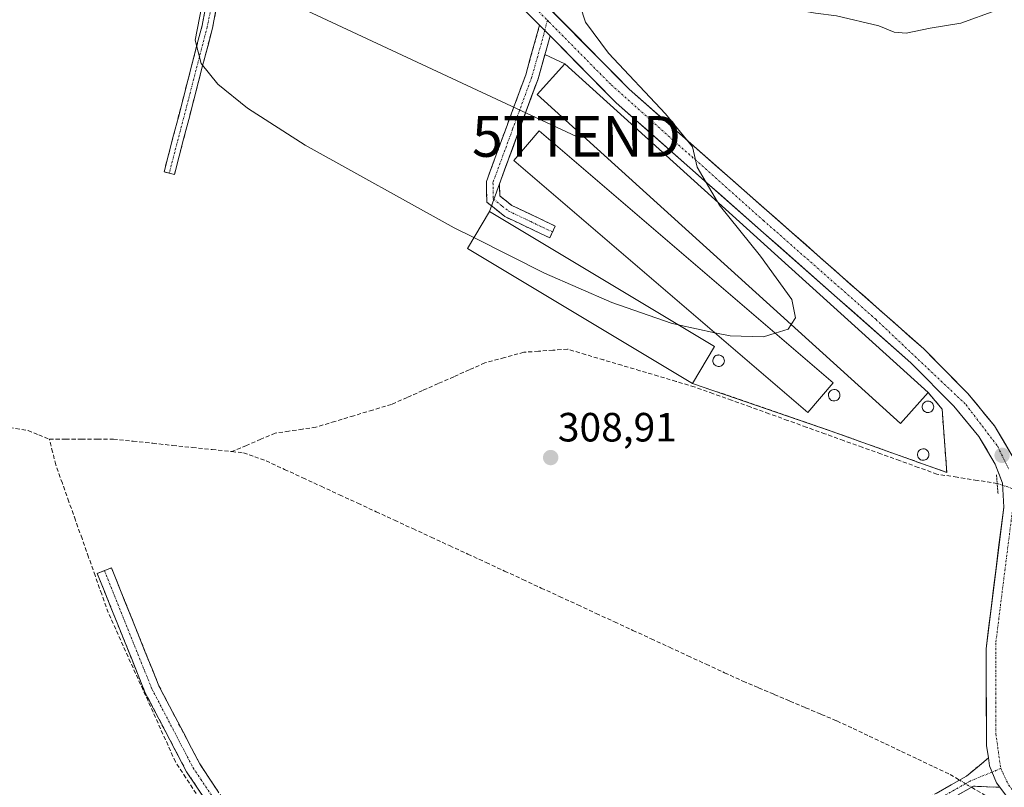
# Model space of a CAD drawing. Units: metres. Extents: x 577183 to 580625, y 4689533 to 4691885.
# Drawn here: x 577847 to 578088, y 4691547 to 4691735 of the extents above; entities that cross this region are included whole.
import ezdxf
from ezdxf.enums import TextEntityAlignment as Align

# ---------------------------------------------------------------- set-up
doc = ezdxf.new("R2010")
doc.units = ezdxf.units.M
doc.header["$MEASUREMENT"] = 0
for name, pattern in [('TRAZO_Y_PUNTO', [1, 0.5, -0.25, 0, -0.25]), ('TRAZOS2', [0.375, 0.25, -0.125]), ('TRAZOSX2', [1.5, 1, -0.5])]:
    doc.linetypes.add(name, pattern=pattern)
doc.layers.get('0').update_dxf_attribs({"lineweight": 5})
for name, color, linetype, lineweight in [('Camino', 19, 'TRAZOSX2', 0), ('Camino Cxs', 19, 'Continuous', 0), ('Camino eje', 19, 'TRAZO_Y_PUNTO', 0), ('Carátula', 7, 'Continuous', 5), ('Corriente artificial lineal', 5, 'TRAZOSX2', 13), ('Corriente artificial lineal oculto', 135, 'TRAZO_Y_PUNTO', 13), ('Cultivos leñosos CxS', 92, 'Continuous', 0), ('Curva de nivel normal', 36, 'Continuous', 0), ('Depósito genérico', 232, 'Continuous', 0), ('Depósito genérico Cxs', 232, 'Continuous', 0), ('Edificación industrial', 135, 'Continuous', 13), ('Edificación industrial Cxs', 135, 'Continuous', 13), ('Layer 0', 7, 'Continuous', 0), ('Muro lineal', 1, 'TRAZOSX2', 13), ('Núcleo urbano CxS', 19, 'Continuous', 0), ('Obra de contención lineal', 1, 'TRAZOSX2', 13), ('Pista', 135, 'Continuous', 13), ('Pista Cxs', 135, 'Continuous', 0), ('Pista eje', 135, 'TRAZO_Y_PUNTO', 0), ('Puente lineal', 2, 'TRAZOS2', 0), ('Punto de cota en terreno', 7, 'Continuous', 0), ('Rótulo de punto de cota en terreno', 19, 'Continuous', 0), ('Tendido', 6, 'Continuous', 0), ('Torre de tendido puntual', 7, 'Continuous', 0)]:
    doc.layers.add(name, color=color, linetype=linetype, lineweight=lineweight)
doc.styles.add('Arial', font='txt', dxfattribs={"height": 0.2})

# ---------------------------------------------------------------- blocks, each defined once
blk = doc.blocks.new('*U150')
at = {"layer": 'Cultivos leñosos CxS', "color": 92, "linetype": 'Continuous', "lineweight": 0}
blk.add_polyline3d([(578074.3001, 4691624.3801, 309.0023), (578073.1501, 4691639.9201, 309.3053), (578069.7701, 4691643.9401, 309.3175), (577980.7701, 4691724.4801, 310.2577), (577975.8519, 4691726.7685, 310.1873), (577974.1901, 4691720.8401, 310.155), (577971.1353, 4691712.5346, 310.1274), (577964.7301, 4691695.1201, 310.3111), (577962.2601, 4691688.2801, 310.1936), (577956.8701, 4691679.2801, 309.5007), (578012.0201, 4691646.2101, 309.0696), (578045.7301, 4691634.6001, 309.0868), (578074.3001, 4691624.3801, 309.0023)], close=True, dxfattribs=at)
blk = doc.blocks.new('5PATER')
at = {"layer": 'Carátula', "linetype": 'Continuous', "lineweight": 5}
h = blk.add_hatch(color=250, dxfattribs=at)
edge = h.paths.add_edge_path()
edge.add_ellipse((0, 0.01), major_axis=(-1.33, -1.34), ratio=0.999422, start_angle=0, end_angle=360)
blk = doc.blocks.new('5TTEND')
blk.add_text('5TTEND', height=10).set_placement((0, 0), align=Align.MIDDLE_CENTER)

msp = doc.modelspace()

# ---------------------------------------------------------------- linework, layer by layer
at = {"layer": 'Camino', "color": 19, "linetype": 'TRAZOSX2', "lineweight": 0}
for points in [[(577883.84, 4691697.7), (577882.57, 4691698.03), (577891.87, 4691733.85), (577895.8, 4691753.65)], [(577898.38, 4691753.21), (577894.41, 4691733.27), (577885.1, 4691697.37), (577883.84, 4691697.7)], [(577977.72, 4691683.3), (577977.03, 4691681.86), (577966.03, 4691687.09), (577961.63, 4691690.6), (577961.53, 4691695.65), (577971.15, 4691721.82), (577974.55, 4691733.96)], [(577977.13, 4691731.34), (577974.19, 4691720.84), (577964.73, 4691695.12), (577964.79, 4691692.16), (577967.74, 4691689.82), (577978.4, 4691684.74), (577977.72, 4691683.3)], [(578076.56, 4691261.9), (578075.31, 4691261.08), (578066.07, 4691275.09), (578054.35, 4691300.91), (578052.46, 4691303.3), (578045.5, 4691308.25), (578041.84, 4691312.03), (578035.45, 4691320.94), (578002.99, 4691376.63), (577983.49, 4691408.74), (577973.64, 4691423.41), (577970.5, 4691430.59), (577953.45, 4691458.85), (577951.34, 4691462.09), (577949.75, 4691464.26), (577947.96, 4691465.96), (577943.51, 4691470.29), (577925.69, 4691497.25), (577902.14, 4691530.01), (577888.07, 4691551.06), (577877.88, 4691570.57), (577866.21, 4691599.62), (577867.95, 4691600.32)], [(577867.95, 4691600.32), (577869.68, 4691601.01), (577881.28, 4691572.14), (577891.29, 4691552.97), (577905.22, 4691532.14), (577928.77, 4691499.38), (577946.41, 4691472.69), (577951.59, 4691468.26)], [(577951.59, 4691468.26), (577953.28, 4691469.21), (577954.95, 4691471.89), (577956.55, 4691472.96), (578053.01, 4691535.19), (578079.14, 4691549.98), (578084.5, 4691554.43)], [(578087.28, 4691547.24), (578080.84, 4691547.51), (578054.55, 4691532.64), (577958.18, 4691470.46), (577957.14, 4691469.76), (577954.09, 4691465.35)]]:
    msp.add_lwpolyline(points, dxfattribs=at)
at = {"layer": 'Camino Cxs', "color": 19, "linetype": 'Continuous', "lineweight": 0}
for points in [[(577974.55, 4691733.96), (577975.85, 4691732.65), (577977.13, 4691731.34)], [(578084.5, 4691554.43), (578084.78, 4691552.53), (578086.45, 4691548.35), (578087.28, 4691547.24)]]:
    msp.add_lwpolyline(points, dxfattribs=at)
for points in [[(577895.2, 4691737.26, 310.08), (577894.41, 4691733.27, 310.1), (577893.25, 4691728.78, 310.13), (577892.08, 4691724.3, 310.12), (577890.92, 4691719.81, 309.63), (577889.76, 4691715.32, 309.52), (577888.59, 4691710.83, 309.52), (577887.43, 4691706.35, 309.46), (577886.26, 4691701.86, 309.41), (577885.1, 4691697.37, 309.39), (577882.57, 4691698.03, 309.46), (577883.73, 4691702.51, 309.55), (577884.9, 4691706.99, 309.56), (577886.06, 4691711.46, 309.64), (577887.22, 4691715.94, 309.66), (577888.38, 4691720.42, 309.72), (577889.55, 4691724.9, 309.99), (577890.71, 4691729.37, 310.1), (577891.87, 4691733.85, 310.11), (577892.66, 4691737.81, 309.95)], [(577892.76, 4691544.04, 309.13), (577890.42, 4691547.55, 309.09), (577888.07, 4691551.06, 309.08), (577886.03, 4691554.96, 309.02), (577883.99, 4691558.86, 309.04), (577881.96, 4691562.77, 309.01), (577879.92, 4691566.67, 309.05), (577877.88, 4691570.57, 309.07), (577876.21, 4691574.72, 309.06), (577874.55, 4691578.87, 309.14), (577872.88, 4691583.02, 309.12), (577871.21, 4691587.17, 309.09), (577869.54, 4691591.32, 309.12), (577867.88, 4691595.47, 309.12), (577866.21, 4691599.62, 309.11), (577869.68, 4691601.01, 309.07), (577871.34, 4691596.89, 309.05), (577872.99, 4691592.76, 309.06), (577874.65, 4691588.64, 309.07), (577876.31, 4691584.51, 309.06), (577877.97, 4691580.39, 309.05), (577879.62, 4691576.26, 309.01), (577881.28, 4691572.14, 308.88), (577883.28, 4691568.31, 308.91), (577885.28, 4691564.47, 308.87), (577887.29, 4691560.64, 308.89), (577889.29, 4691556.8, 308.91), (577891.29, 4691552.97, 308.9), (577893.61, 4691549.5, 308.91), (577895.93, 4691546.03, 308.92)], [(578071.67, 4691545.75, 308.46), (578075.41, 4691547.87, 308.6), (578079.14, 4691549.98, 308.8), (578081.82, 4691552.21, 308.87), (578084.5, 4691554.43, 308.93), (578084.78, 4691552.53, 308.96), (578086.45, 4691548.35, 309.05), (578087.28, 4691547.24, 308.94), (578087.28, 4691547.24, 308.94), (578084.06, 4691547.38, 308.86), (578080.84, 4691547.51, 308.75), (578077.08, 4691545.39, 308.43)]]:
    msp.add_polyline3d(points, dxfattribs=at)
msp.add_polyline3d([(577977.13, 4691731.34, 310.27), (577976.15, 4691727.84, 310.12), (577975.17, 4691724.34, 309.98), (577974.19, 4691720.84, 309.95), (577972.61, 4691716.55, 309.94), (577971.04, 4691712.27, 309.98), (577969.46, 4691707.98, 309.99), (577967.88, 4691703.69, 310.02), (577966.31, 4691699.41, 310.1), (577964.73, 4691695.12, 310.18), (577964.79, 4691692.16, 310.21), (577967.74, 4691689.82, 310.26), (577971.29, 4691688.13, 310.32), (577974.85, 4691686.43, 310.28), (577978.4, 4691684.74, 310.25), (577977.03, 4691681.86, 310.18), (577973.36, 4691683.6, 310.2), (577969.7, 4691685.35, 310.23), (577966.03, 4691687.09, 310.22), (577963.83, 4691688.85, 310.19), (577961.63, 4691690.6, 310.17), (577961.58, 4691693.13, 310.21), (577961.53, 4691695.65, 310.19), (577963.13, 4691700.01, 310.11), (577964.74, 4691704.37, 310.01), (577966.34, 4691708.74, 310), (577967.94, 4691713.1, 310.01), (577969.55, 4691717.46, 309.93), (577971.15, 4691721.82, 309.87), (577972.28, 4691725.87, 309.98), (577973.42, 4691729.91, 310.16), (577974.55, 4691733.96, 310.33), (577975.85, 4691732.65, 310.32), (577977.13, 4691731.34, 310.27)], close=True, dxfattribs=at)
at = {"layer": 'Camino eje', "color": 19, "linetype": 'TRAZO_Y_PUNTO', "lineweight": 0}
for points in [[(577897.09, 4691753.43), (577895.13, 4691743.53), (577893.14, 4691733.56), (577888.49, 4691715.61), (577883.84, 4691697.7)], [(577976.45, 4691735.18), (577975.83, 4691732.67)], [(577975.83, 4691732.67), (577975.58, 4691731.7), (577972.67, 4691721.33), (577967.94, 4691708.47), (577963.13, 4691695.39), (577963.21, 4691691.38), (577965.41, 4691689.63), (577966.89, 4691688.46), (577972.39, 4691685.84), (577977.72, 4691683.3)], [(577867.95, 4691600.32), (577879.58, 4691571.36), (577889.68, 4691552.02), (577896.72, 4691541.49), (577903.68, 4691531.08), (577927.23, 4691498.32), (577944.96, 4691471.49), (577948.8, 4691467.76), (577951.09, 4691465.51)], [(578085.4, 4691550.97), (578079.99, 4691548.75), (578066.85, 4691541.31), (578053.78, 4691533.92), (578005.55, 4691502.8), (577957.37, 4691471.71), (577956.85, 4691471.36), (577956.05, 4691470.83), (577955.21, 4691469.49), (577953.39, 4691467.15), (577952.86, 4691466.77)], [(578087.53, 4691551.84), (578085.4, 4691550.97)]]:
    msp.add_lwpolyline(points, dxfattribs=at)
at = {"layer": 'Corriente artificial lineal', "color": 5, "linetype": 'TRAZOSX2', "lineweight": 13}
for points in [[(577771.69, 4691655.76, 309.62), (577775.84, 4691653.77, 309.39), (577779.98, 4691651.78, 309.53), (577784.13, 4691649.79, 309.46), (577788.27, 4691647.79, 309.43), (577792.42, 4691645.8, 309.58), (577796.56, 4691643.81, 309.35), (577799.86, 4691642.68, 309.44), (577803.16, 4691641.54, 309.5), (577808.01, 4691640.94, 309.53), (577812.85, 4691640.33, 309.51), (577817.7, 4691639.73, 309.48), (577822.21, 4691639, 309.35), (577826.71, 4691638.27, 309.33), (577831.22, 4691637.54, 309.36), (577835.72, 4691636.82, 309.38), (577840.23, 4691636.09, 309.49), (577844.73, 4691635.36, 309.52), (577849.24, 4691634.63, 309.42), (577851.87, 4691633.57, 309.29), (577854.49, 4691632.51, 309.24)], [(578086.65, 4691621.67, 309.15), (578081.73, 4691622.44, 309.06), (578076.81, 4691623.21, 309.02), (578071.89, 4691623.98, 309.02), (578067.32, 4691625.62, 309.15), (578062.75, 4691627.27, 309.11), (578058.17, 4691628.91, 309), (578053.6, 4691630.56, 309.11), (578049.03, 4691632.2, 309.11), (578044.46, 4691633.85, 309.02), (578039.88, 4691635.49, 309.19), (578035.31, 4691637.14, 309.15), (578030.74, 4691638.78, 309.02), (578026.17, 4691640.43, 309.17), (578021.59, 4691642.07, 309.19), (578017.02, 4691643.72, 309.04), (578012.45, 4691645.36, 309.19), (578008.01, 4691646.68, 309.17), (578003.58, 4691648, 309.04), (577999.14, 4691649.32, 309.01), (577994.7, 4691650.63, 309.01), (577990.26, 4691651.95, 309.07), (577985.83, 4691653.27, 309.07), (577981.39, 4691654.59, 309.09), (577977.83, 4691654.33, 309.06), (577974.27, 4691654.08, 309.06), (577970.71, 4691653.82, 309.1), (577965.93, 4691652.52, 309.17), (577961.15, 4691651.22, 309.15), (577957.34, 4691649.53, 309.05), (577953.53, 4691647.84, 309.11), (577949.72, 4691646.15, 309.12), (577945.9, 4691644.45, 309.09), (577942.09, 4691642.76, 309.21), (577938.28, 4691641.07, 309.19), (577933.66, 4691639.67, 309.19), (577929.03, 4691638.28, 309.2), (577924.41, 4691636.88, 309.2), (577919.78, 4691635.48, 309.13), (577916.45, 4691634.99, 309.15), (577913.12, 4691634.5, 309.2), (577909.79, 4691634.01, 309.25), (577906.26, 4691632.5, 309.27), (577902.72, 4691630.99, 309.23), (577899.19, 4691629.48, 309.16)], [(577854.49, 4691632.51, 309.24), (577858.41, 4691632.52, 309.17), (577862.32, 4691632.53, 309.16), (577866.24, 4691632.53, 309.26), (577870.15, 4691632.54, 309.25), (577874.99, 4691632.03, 309.22), (577879.83, 4691631.52, 309.2), (577884.67, 4691631.01, 309.2), (577889.51, 4691630.5, 309.18), (577894.35, 4691629.99, 309.16), (577899.19, 4691629.48, 309.16)], [(577890.42, 4691545.72, 309.15), (577887.89, 4691549.59, 309.15), (577885.36, 4691553.45, 309.09), (577883.53, 4691557.52, 309.09), (577881.7, 4691561.58, 309.06), (577879.87, 4691565.65, 309.07), (577878.04, 4691569.71, 309.09), (577876.21, 4691573.78, 309.06), (577874.38, 4691577.84, 309.15), (577872.55, 4691581.91, 309.16), (577870.72, 4691585.97, 309.13), (577868.89, 4691590.04, 309.17), (577867.28, 4691594.57, 309.14), (577865.68, 4691599.1, 309.14), (577864.07, 4691603.63, 309.19), (577862.47, 4691608.16, 309.15), (577860.86, 4691612.69, 309.13), (577859.25, 4691617.22, 309.19), (577857.65, 4691621.75, 309.2), (577856.04, 4691626.28, 309.15), (577855.27, 4691629.4, 309.18), (577854.49, 4691632.51, 309.24)], [(577899.19, 4691629.48, 309.16), (577902.02, 4691629.18, 309.16), (577904.79, 4691628.2, 309.07), (577907.56, 4691627.22, 309.04), (577912.05, 4691625.14, 309.03), (577916.55, 4691623.07, 309.01), (577921.04, 4691620.99, 308.99), (577925.53, 4691618.91, 308.99), (577930.02, 4691616.84, 309), (577934.52, 4691614.76, 309.01), (577939.01, 4691612.68, 308.96), (577943.5, 4691610.61, 308.9), (577947.99, 4691608.53, 308.91), (577952.49, 4691606.45, 308.95), (577956.98, 4691604.38, 309), (577961.47, 4691602.3, 308.95), (577965.97, 4691600.23, 308.89), (577970.46, 4691598.15, 308.83), (577974.95, 4691596.07, 308.81), (577979.44, 4691594, 308.78), (577983.94, 4691591.92, 308.8), (577988.43, 4691589.84, 308.81), (577992.92, 4691587.77, 308.87), (577997.41, 4691585.69, 308.78), (578001.91, 4691583.61, 308.81), (578006.4, 4691581.54, 308.77), (578010.89, 4691579.46, 308.7), (578015.38, 4691577.38, 308.7), (578019.88, 4691575.31, 308.7), (578024.37, 4691573.23, 308.73), (578028.21, 4691571.61, 308.71), (578032.05, 4691569.99, 308.62), (578035.89, 4691568.37, 308.67), (578039.72, 4691566.74, 308.68), (578043.56, 4691565.12, 308.64), (578047.4, 4691563.5, 308.66), (578051.36, 4691561.63, 308.69), (578055.32, 4691559.75, 308.68), (578059.28, 4691557.88, 308.68), (578063.23, 4691556.01, 308.64), (578067.19, 4691554.14, 308.65), (578071.15, 4691552.26, 308.65), (578075.11, 4691550.39, 308.68), (578077.42, 4691549.01, 308.73)], [(578080.37, 4691547.25, 308.7), (578082.97, 4691545.7, 308.63), (578085.56, 4691544.15, 308.64), (578087.45, 4691543.75, 308.73)]]:
    msp.add_polyline3d(points, dxfattribs=at)
at = {"layer": 'Corriente artificial lineal oculto', "color": 135, "linetype": 'TRAZO_Y_PUNTO', "lineweight": 13}
for points in [[(578086.65, 4691621.67, 309.15), (578090.25, 4691620.49, 309.25), (578093.84, 4691619.3, 309.29)], [(578077.42, 4691549.01, 308.73), (578080.37, 4691547.25, 308.7)]]:
    msp.add_polyline3d(points, dxfattribs=at)
at = {"layer": 'Cultivos leñosos CxS', "color": 92, "linetype": 'Continuous', "lineweight": 0}
msp.add_polyline3d([(578074.3, 4691624.38, 309), (578073.15, 4691639.92, 309.31), (578069.77, 4691643.94, 309.32), (577980.77, 4691724.48, 310.26), (577975.85, 4691726.77, 310.19), (577974.19, 4691720.84, 310.16), (577971.14, 4691712.53, 310.13), (577964.73, 4691695.12, 310.31), (577962.26, 4691688.28, 310.19), (577956.87, 4691679.28, 309.5), (578012.02, 4691646.21, 309.07), (578045.73, 4691634.6, 309.09), (578074.3, 4691624.38, 309)], dxfattribs=at)
at = {"layer": 'Curva de nivel normal', "color": 36, "linetype": 'Continuous', "lineweight": 0}
for points in [[(577845.04, 4691766.84, 310), (577853.87, 4691763.61, 310), (577857.36, 4691761.55, 310), (577860.06, 4691760.24, 310), (577863.26, 4691759.44, 310), (577864.64, 4691758.48, 310), (577866.06, 4691757.91, 310), (577869.76, 4691756.97, 310), (577876.82, 4691754.34, 310), (577884.63, 4691751.86, 310), (577888.15, 4691750.12, 310), (577891.75, 4691748.02, 310), (577892.87, 4691745.86, 310), (577892.82, 4691743.87, 310), (577890.21, 4691730.28, 310), (577891.66, 4691724.57, 310), (577895.72, 4691719.48, 310), (577903.02, 4691713.6, 310), (577917.12, 4691704.57, 310), (577953.59, 4691684.34, 310), (577958.44, 4691681.91, 310)], [(578018.12, 4691690.68, 310), (578013.14, 4691699.2, 310), (578012.02, 4691704.13, 310), (578005.4, 4691712.26, 310), (577991.44, 4691727.13, 310), (577985.81, 4691734.68, 310), (577984.46, 4691738.69, 310), (577985.43, 4691740.33, 310), (577987.46, 4691741.07, 310), (577994.96, 4691741.36, 310), (578036.59, 4691737.9, 310), (578042.1, 4691736.88, 310), (578047.27, 4691736.27, 310), (578057.64, 4691733.83, 310), (578061.41, 4691732.26, 310), (578064.38, 4691732.05, 310), (578070.24, 4691733.24, 310), (578077.72, 4691734.43, 310), (578086.32, 4691737.58, 310), (578096.32, 4691742.88, 310), (578097.67, 4691743.55, 310)], [(578036.16, 4691660.66, 310), (578037.21, 4691662.27, 310), (578036.36, 4691666.75, 310), (578028.68, 4691677.4, 310), (578018.54, 4691689.96, 310), (578018.12, 4691690.68, 310)], [(577958.44, 4691681.91, 310), (577975.72, 4691673.24, 310), (577992.24, 4691666, 310), (578006.77, 4691660.92, 310), (578008.52, 4691660.54, 310)], [(578008.52, 4691660.54, 310), (578017.45, 4691658.63, 310)], [(578032.25, 4691658.52, 310), (578035.42, 4691659.52, 310), (578036.16, 4691660.66, 310)], [(578017.45, 4691658.63, 310), (578021.23, 4691657.82, 310), (578029.42, 4691657.62, 310), (578032.25, 4691658.52, 310)]]:
    msp.add_polyline3d(points, dxfattribs=at)
at = {"layer": 'Depósito genérico', "color": 232, "linetype": 'Continuous', "lineweight": 0}
for points in [[(578018.6, 4691650.36, 309.85), (578018.32, 4691650.34, 309.86), (578018.04, 4691650.39, 309.86), (578017.78, 4691650.49, 309.87), (578017.54, 4691650.64, 309.87), (578017.33, 4691650.83, 309.88), (578017.17, 4691651.06, 309.89), (578017.06, 4691651.32, 309.89), (578017, 4691651.59, 309.9), (578017, 4691651.88, 309.91), (578017.05, 4691652.15, 309.92), (578017.16, 4691652.41, 309.92), (578017.32, 4691652.65, 309.93), (578017.52, 4691652.84, 309.93), (578017.75, 4691653, 309.93), (578018.01, 4691653.1, 309.93), (578018.29, 4691653.15, 309.93), (578018.4, 4691653.16, 309.92), (578018.68, 4691653.13, 309.92), (578018.95, 4691653.05, 309.91), (578019.2, 4691652.91, 309.91), (578019.41, 4691652.73, 309.9), (578019.59, 4691652.51, 309.89), (578019.71, 4691652.26, 309.89), (578019.79, 4691651.99, 309.88), (578019.81, 4691651.71, 309.87), (578019.77, 4691651.43, 309.87), (578019.68, 4691651.16, 309.86), (578019.54, 4691650.92, 309.86), (578019.35, 4691650.71, 309.86), (578019.13, 4691650.54, 309.85), (578018.87, 4691650.42, 309.85), (578018.6, 4691650.36, 309.85)], [(578046.91, 4691641.92, 309.78), (578046.63, 4691641.9, 309.78), (578046.35, 4691641.95, 309.79), (578046.09, 4691642.05, 309.79), (578045.85, 4691642.2, 309.8), (578045.64, 4691642.39, 309.81), (578045.48, 4691642.62, 309.81), (578045.37, 4691642.88, 309.82), (578045.31, 4691643.15, 309.83), (578045.31, 4691643.44, 309.84), (578045.36, 4691643.71, 309.85), (578045.47, 4691643.97, 309.85), (578045.63, 4691644.21, 309.85), (578045.83, 4691644.4, 309.85), (578046.06, 4691644.56, 309.85), (578046.32, 4691644.66, 309.85), (578046.6, 4691644.71, 309.85), (578046.71, 4691644.72, 309.84), (578046.99, 4691644.69, 309.84), (578047.26, 4691644.61, 309.83), (578047.51, 4691644.47, 309.83), (578047.72, 4691644.29, 309.82), (578047.9, 4691644.07, 309.82), (578048.02, 4691643.82, 309.81), (578048.1, 4691643.55, 309.81), (578048.12, 4691643.27, 309.8), (578048.08, 4691642.99, 309.8), (578047.99, 4691642.72, 309.79), (578047.85, 4691642.48, 309.79), (578047.66, 4691642.27, 309.78), (578047.44, 4691642.1, 309.78), (578047.18, 4691641.98, 309.78), (578046.91, 4691641.92, 309.78)], [(578069.89, 4691639.07, 309.37), (578069.61, 4691639.05, 309.39), (578069.33, 4691639.1, 309.4), (578069.07, 4691639.2, 309.42), (578068.83, 4691639.35, 309.43), (578068.62, 4691639.54, 309.45), (578068.46, 4691639.77, 309.46), (578068.35, 4691640.03, 309.47), (578068.29, 4691640.3, 309.48), (578068.29, 4691640.59, 309.49), (578068.34, 4691640.86, 309.49), (578068.45, 4691641.12, 309.49), (578068.61, 4691641.36, 309.49), (578068.81, 4691641.55, 309.48), (578069.04, 4691641.71, 309.47), (578069.3, 4691641.81, 309.45), (578069.58, 4691641.86, 309.43), (578069.69, 4691641.87, 309.43), (578069.97, 4691641.84, 309.41), (578070.24, 4691641.76, 309.39), (578070.49, 4691641.62, 309.38), (578070.7, 4691641.44, 309.36), (578070.88, 4691641.22, 309.35), (578071, 4691640.97, 309.34), (578071.08, 4691640.7, 309.33), (578071.1, 4691640.42, 309.32), (578071.06, 4691640.14, 309.32), (578070.97, 4691639.87, 309.32), (578070.83, 4691639.63, 309.33), (578070.64, 4691639.42, 309.33), (578070.42, 4691639.25, 309.34), (578070.16, 4691639.13, 309.36), (578069.89, 4691639.07, 309.37)], [(578068.72, 4691627.38, 309.34), (578068.44, 4691627.36, 309.34), (578068.16, 4691627.41, 309.35), (578067.9, 4691627.51, 309.36), (578067.66, 4691627.66, 309.37), (578067.45, 4691627.85, 309.4), (578067.29, 4691628.08, 309.42), (578067.18, 4691628.34, 309.45), (578067.12, 4691628.61, 309.47), (578067.12, 4691628.9, 309.46), (578067.17, 4691629.17, 309.45), (578067.28, 4691629.43, 309.45), (578067.44, 4691629.67, 309.44), (578067.64, 4691629.86, 309.43), (578067.87, 4691630.02, 309.43), (578068.13, 4691630.12, 309.42), (578068.41, 4691630.17, 309.41), (578068.52, 4691630.18, 309.41), (578068.8, 4691630.15, 309.41), (578069.07, 4691630.07, 309.41), (578069.32, 4691629.93, 309.41), (578069.53, 4691629.75, 309.41), (578069.71, 4691629.53, 309.42), (578069.83, 4691629.28, 309.42), (578069.91, 4691629.01, 309.43), (578069.93, 4691628.73, 309.44), (578069.89, 4691628.45, 309.44), (578069.8, 4691628.18, 309.42), (578069.66, 4691627.94, 309.39), (578069.47, 4691627.73, 309.37), (578069.25, 4691627.56, 309.36), (578068.99, 4691627.44, 309.35), (578068.72, 4691627.38, 309.34)]]:
    msp.add_polyline3d(points, dxfattribs=at)
at = {"layer": 'Depósito genérico Cxs', "color": 232, "linetype": 'Continuous', "lineweight": 0}
for points in [[(578018.6, 4691650.36, 309.85), (578018.32, 4691650.34, 309.86), (578018.04, 4691650.39, 309.86), (578017.78, 4691650.49, 309.87), (578017.54, 4691650.64, 309.87), (578017.33, 4691650.83, 309.88), (578017.17, 4691651.06, 309.89), (578017.06, 4691651.32, 309.89), (578017, 4691651.59, 309.9), (578017, 4691651.88, 309.91), (578017.05, 4691652.15, 309.92), (578017.16, 4691652.41, 309.92), (578017.32, 4691652.65, 309.93), (578017.52, 4691652.84, 309.93), (578017.75, 4691653, 309.93), (578018.01, 4691653.1, 309.93), (578018.29, 4691653.15, 309.93), (578018.4, 4691653.16, 309.92), (578018.68, 4691653.13, 309.92), (578018.95, 4691653.05, 309.91), (578019.2, 4691652.91, 309.91), (578019.41, 4691652.73, 309.9), (578019.59, 4691652.51, 309.89), (578019.71, 4691652.26, 309.89), (578019.79, 4691651.99, 309.88), (578019.81, 4691651.71, 309.87), (578019.77, 4691651.43, 309.87), (578019.68, 4691651.16, 309.86), (578019.54, 4691650.92, 309.86), (578019.35, 4691650.71, 309.86), (578019.13, 4691650.54, 309.85), (578018.87, 4691650.42, 309.85), (578018.6, 4691650.36, 309.85)], [(578046.91, 4691641.92, 309.78), (578046.63, 4691641.9, 309.78), (578046.35, 4691641.95, 309.79), (578046.09, 4691642.05, 309.79), (578045.85, 4691642.2, 309.8), (578045.64, 4691642.39, 309.81), (578045.48, 4691642.62, 309.81), (578045.37, 4691642.88, 309.82), (578045.31, 4691643.15, 309.83), (578045.31, 4691643.44, 309.84), (578045.36, 4691643.71, 309.85), (578045.47, 4691643.97, 309.85), (578045.63, 4691644.21, 309.85), (578045.83, 4691644.4, 309.85), (578046.06, 4691644.56, 309.85), (578046.32, 4691644.66, 309.85), (578046.6, 4691644.71, 309.85), (578046.71, 4691644.72, 309.84), (578046.99, 4691644.69, 309.84), (578047.26, 4691644.61, 309.83), (578047.51, 4691644.47, 309.83), (578047.72, 4691644.29, 309.82), (578047.9, 4691644.07, 309.82), (578048.02, 4691643.82, 309.81), (578048.1, 4691643.55, 309.81), (578048.12, 4691643.27, 309.8), (578048.08, 4691642.99, 309.8), (578047.99, 4691642.72, 309.79), (578047.85, 4691642.48, 309.79), (578047.66, 4691642.27, 309.78), (578047.44, 4691642.1, 309.78), (578047.18, 4691641.98, 309.78), (578046.91, 4691641.92, 309.78)], [(578069.89, 4691639.07, 309.37), (578069.61, 4691639.05, 309.39), (578069.33, 4691639.1, 309.4), (578069.07, 4691639.2, 309.42), (578068.83, 4691639.35, 309.43), (578068.62, 4691639.54, 309.45), (578068.46, 4691639.77, 309.46), (578068.35, 4691640.03, 309.47), (578068.29, 4691640.3, 309.48), (578068.29, 4691640.59, 309.49), (578068.34, 4691640.86, 309.49), (578068.45, 4691641.12, 309.49), (578068.61, 4691641.36, 309.48), (578068.81, 4691641.55, 309.48), (578069.04, 4691641.71, 309.47), (578069.3, 4691641.81, 309.45), (578069.58, 4691641.86, 309.43), (578069.69, 4691641.87, 309.43), (578069.97, 4691641.84, 309.41), (578070.24, 4691641.76, 309.39), (578070.49, 4691641.62, 309.38), (578070.7, 4691641.44, 309.36), (578070.88, 4691641.22, 309.35), (578071, 4691640.97, 309.34), (578071.08, 4691640.7, 309.33), (578071.1, 4691640.42, 309.32), (578071.06, 4691640.14, 309.32), (578070.97, 4691639.87, 309.32), (578070.83, 4691639.63, 309.33), (578070.64, 4691639.42, 309.33), (578070.42, 4691639.25, 309.34), (578070.16, 4691639.13, 309.36), (578069.89, 4691639.07, 309.37)], [(578068.72, 4691627.38, 309.34), (578068.44, 4691627.36, 309.34), (578068.16, 4691627.41, 309.35), (578067.9, 4691627.51, 309.36), (578067.66, 4691627.66, 309.37), (578067.45, 4691627.85, 309.4), (578067.29, 4691628.08, 309.42), (578067.18, 4691628.34, 309.45), (578067.12, 4691628.61, 309.47), (578067.12, 4691628.9, 309.46), (578067.17, 4691629.17, 309.45), (578067.28, 4691629.43, 309.45), (578067.44, 4691629.67, 309.44), (578067.64, 4691629.86, 309.43), (578067.87, 4691630.02, 309.43), (578068.13, 4691630.12, 309.42), (578068.41, 4691630.17, 309.41), (578068.52, 4691630.18, 309.41), (578068.8, 4691630.15, 309.41), (578069.07, 4691630.07, 309.41), (578069.32, 4691629.93, 309.41), (578069.53, 4691629.75, 309.41), (578069.71, 4691629.53, 309.42), (578069.83, 4691629.28, 309.42), (578069.91, 4691629.01, 309.43), (578069.93, 4691628.73, 309.44), (578069.89, 4691628.45, 309.44), (578069.8, 4691628.18, 309.42), (578069.66, 4691627.94, 309.39), (578069.47, 4691627.73, 309.37), (578069.25, 4691627.56, 309.36), (578068.99, 4691627.44, 309.35), (578068.72, 4691627.38, 309.34)]]:
    msp.add_polyline3d(points, close=True, dxfattribs=at)
at = {"layer": 'Edificación industrial', "color": 135, "linetype": 'Continuous', "lineweight": 13}
for points in [[(578069.77, 4691643.94, 309.44), (578062.96, 4691636.41, 309.53), (577973.94, 4691716.96, 309.99), (577980.77, 4691724.48, 310.22), (578069.77, 4691643.94, 309.44)], [(578046.5, 4691646.3, 309.85), (578040.28, 4691639.05, 309.63), (577968.23, 4691700.85, 310.08), (577974.44, 4691708.1, 310.11), (578046.5, 4691646.3, 309.85)], [(578017.42, 4691655.21, 309.96), (578012.02, 4691646.21, 309.3), (577956.87, 4691679.28, 309.52), (577962.26, 4691688.28, 310.14), (578017.42, 4691655.21, 309.96)]]:
    msp.add_polyline3d(points, dxfattribs=at)
at = {"layer": 'Edificación industrial Cxs', "color": 135, "linetype": 'Continuous', "lineweight": 13}
for points in [[(578069.77, 4691643.94, 309.44), (578062.96, 4691636.41, 309.53), (577973.94, 4691716.96, 309.99), (577980.77, 4691724.48, 310.22), (578069.77, 4691643.94, 309.44)], [(578046.5, 4691646.3, 309.85), (578040.28, 4691639.05, 309.63), (577968.23, 4691700.85, 310.08), (577974.44, 4691708.1, 310.11), (578046.5, 4691646.3, 309.85)], [(578017.42, 4691655.21, 309.96), (578012.02, 4691646.21, 309.3), (577956.87, 4691679.28, 309.52), (577962.26, 4691688.28, 310.14), (578017.42, 4691655.21, 309.96)]]:
    msp.add_polyline3d(points, close=True, dxfattribs=at)
at = {"layer": 'Layer 0', "linetype": 'Continuous', "lineweight": 0}
msp.add_polyline3d([(578074.3, 4691624.38, 309.05), (578045.73, 4691634.6, 309.14), (578012.02, 4691646.21, 309.3), (577956.87, 4691679.28, 309.52), (577962.26, 4691688.28, 310.14), (577964.73, 4691695.12, 310.18), (577971.14, 4691712.53, 309.98), (577974.19, 4691720.84, 309.95), (577975.85, 4691726.77, 310.08), (577980.77, 4691724.48, 310.22), (578069.77, 4691643.94, 309.44), (578073.15, 4691639.92, 309.29), (578074.3, 4691624.38, 309.05)], close=True, dxfattribs=at)
msp.add_polyline3d([(578074.3, 4691624.38, 309.05), (578073.15, 4691639.92, 309.29), (578069.77, 4691643.94, 309.44), (577980.77, 4691724.48, 310.22), (577975.85, 4691726.77, 310.08), (577974.19, 4691720.84, 309.95), (577971.14, 4691712.53, 309.98), (577964.73, 4691695.12, 310.18), (577962.26, 4691688.28, 310.14), (577956.87, 4691679.28, 309.52), (578012.02, 4691646.21, 309.3), (578045.73, 4691634.6, 309.14), (578074.3, 4691624.38, 309.05)], dxfattribs=at)
at = {"layer": 'Muro lineal', "color": 1, "linetype": 'TRAZOSX2', "lineweight": 13}
msp.add_polyline3d([(578069.77, 4691643.94, 309.44), (578073.15, 4691639.92, 309.29), (578074.3, 4691624.38, 309.05)], dxfattribs=at)
at = {"layer": 'Núcleo urbano CxS', "color": 19, "linetype": 'Continuous', "lineweight": 0}
msp.add_polyline3d([(578074.3, 4691624.38, 309), (578045.73, 4691634.6, 309.09), (578012.02, 4691646.21, 309.07), (577956.87, 4691679.28, 309.5), (577962.26, 4691688.28, 310.19), (577964.73, 4691695.12, 310.31), (577971.14, 4691712.53, 310.13), (577974.19, 4691720.84, 310.16), (577975.85, 4691726.77, 310.19), (577980.77, 4691724.48, 310.26), (578069.77, 4691643.94, 309.32), (578073.15, 4691639.92, 309.31), (578074.3, 4691624.38, 309)], close=True, dxfattribs=at)
msp.add_polyline3d([(578074.3, 4691624.38, 309), (578073.15, 4691639.92, 309.31), (578069.77, 4691643.94, 309.32), (577980.77, 4691724.48, 310.26), (577975.85, 4691726.77, 310.19), (577974.19, 4691720.84, 310.16), (577971.14, 4691712.53, 310.13), (577964.73, 4691695.12, 310.31), (577962.26, 4691688.28, 310.19), (577956.87, 4691679.28, 309.5), (578012.02, 4691646.21, 309.07), (578045.73, 4691634.6, 309.09), (578074.3, 4691624.38, 309)], dxfattribs=at)
at = {"layer": 'Obra de contención lineal', "color": 1, "linetype": 'TRAZOSX2', "lineweight": 13}
msp.add_polyline3d([(578012.02, 4691646.21, 309.3), (578045.73, 4691634.6, 309.14), (578074.3, 4691624.38, 309.05)], dxfattribs=at)
at = {"layer": 'Pista', "color": 135, "linetype": 'Continuous', "lineweight": 13}
for points in [[(577974.55, 4691733.96), (577963.52, 4691745.14)], [(577969.82, 4691745.34), (577996.5, 4691718.32), (578068.71, 4691654.63), (578079.47, 4691643.7), (578085.99, 4691635.83), (578090.32, 4691628.46), (578091.44, 4691625.53)], [(578084.5, 4691554.43), (578084.02, 4691557.47), (578083.91, 4691581.19), (578088.24, 4691615.88), (578087.93, 4691621.76), (578086.14, 4691626.45), (578082.19, 4691633.17), (578076.03, 4691640.6), (578065.53, 4691651.27), (577993.32, 4691714.95), (577977.13, 4691731.34)]]:
    msp.add_lwpolyline(points, dxfattribs=at)
at = {"layer": 'Pista Cxs', "color": 135, "linetype": 'Continuous', "lineweight": 0}
for points in [[(577974.55, 4691733.96), (577975.85, 4691732.65), (577977.13, 4691731.34)], [(578084.5, 4691554.43), (578084.78, 4691552.53), (578086.45, 4691548.35), (578087.28, 4691547.24)]]:
    msp.add_lwpolyline(points, dxfattribs=at)
for points in [[(577976.49, 4691738.59, 310.47), (577979.83, 4691735.21, 310.17), (577983.16, 4691731.83, 310.09), (577986.5, 4691728.45, 310.13), (577989.83, 4691725.08, 310.06), (577993.17, 4691721.7, 310.07), (577996.5, 4691718.32, 310.14), (578000.11, 4691715.14, 310.02), (578003.72, 4691711.95, 309.99), (578007.33, 4691708.77, 309.99), (578010.94, 4691705.58, 309.9), (578014.55, 4691702.4, 309.88), (578018.16, 4691699.21, 309.86), (578021.77, 4691696.03, 309.82), (578025.38, 4691692.84, 309.8), (578028.99, 4691689.66, 309.79), (578032.61, 4691686.48, 309.78), (578036.22, 4691683.29, 309.77), (578039.83, 4691680.11, 309.71), (578043.44, 4691676.92, 309.68), (578047.05, 4691673.74, 309.67), (578050.66, 4691670.55, 309.62), (578054.27, 4691667.37, 309.59), (578057.88, 4691664.18, 309.55), (578061.49, 4691661, 309.52), (578065.1, 4691657.81, 309.52), (578068.71, 4691654.63, 309.5), (578071.4, 4691651.9, 309.49), (578074.09, 4691649.17, 309.44), (578076.78, 4691646.43, 309.41), (578079.47, 4691643.7, 309.46), (578081.64, 4691641.08, 309.43), (578083.82, 4691638.45, 309.44), (578085.99, 4691635.83, 309.44), (578088.16, 4691632.15, 309.42), (578090.32, 4691628.46, 309.49)], [(578089.42, 4691544.4, 308.85), (578087.28, 4691547.24, 308.99), (578086.45, 4691548.35, 309.05), (578084.78, 4691552.53, 308.96), (578084.5, 4691554.43, 308.93), (578084.02, 4691557.47, 308.89), (578084, 4691562.21, 308.94), (578083.98, 4691566.96, 308.95), (578083.95, 4691571.7, 308.97), (578083.93, 4691576.45, 308.96), (578083.91, 4691581.19, 308.94), (578084.53, 4691586.15, 308.95), (578085.15, 4691591.1, 308.96), (578085.77, 4691596.06, 308.98), (578086.38, 4691601.01, 308.99), (578087, 4691605.97, 308.96), (578087.62, 4691610.92, 308.97), (578088.24, 4691615.88, 309.06), (578088.09, 4691618.82, 309.11), (578087.93, 4691621.76, 309.2), (578087.04, 4691624.11, 309.24), (578086.14, 4691626.45, 309.25), (578084.17, 4691629.81, 309.24), (578082.19, 4691633.17, 309.22), (578079.11, 4691636.89, 309.28), (578076.03, 4691640.6, 309.3), (578072.53, 4691644.16, 309.35), (578069.03, 4691647.71, 309.4), (578065.53, 4691651.27, 309.44), (578061.92, 4691654.45, 309.41), (578058.31, 4691657.64, 309.48), (578054.7, 4691660.82, 309.52), (578051.09, 4691664.01, 309.55), (578047.48, 4691667.19, 309.62), (578043.87, 4691670.37, 309.72), (578040.26, 4691673.56, 309.75), (578036.65, 4691676.74, 309.81), (578033.04, 4691679.93, 309.81), (578029.43, 4691683.11, 309.81), (578025.81, 4691686.29, 309.83), (578022.2, 4691689.48, 309.86), (578018.59, 4691692.66, 309.92), (578014.98, 4691695.85, 309.96), (578011.37, 4691699.03, 309.96), (578007.76, 4691702.21, 310.02), (578004.15, 4691705.4, 310.05), (578000.54, 4691708.58, 310.05), (577996.93, 4691711.77, 310.1), (577993.32, 4691714.95, 310.13), (577990.08, 4691718.23, 310.14), (577986.85, 4691721.51, 310.16), (577983.61, 4691724.78, 310.21), (577980.37, 4691728.06, 310.21), (577977.13, 4691731.34, 310.27), (577975.85, 4691732.65, 310.32), (577974.55, 4691733.96, 310.33), (577971.79, 4691736.76, 310.41)]]:
    msp.add_polyline3d(points, dxfattribs=at)
at = {"layer": 'Pista eje', "color": 135, "linetype": 'TRAZO_Y_PUNTO', "lineweight": 0}
for points in [[(577964.27, 4691747.46), (577976.45, 4691735.18)], [(577976.45, 4691735.18), (577976.93, 4691734.7), (577992.12, 4691719.32), (578029.37, 4691686.13), (578056.9, 4691661.91), (578078.98, 4691641.02), (578086.77, 4691630.77), (578089.52, 4691625.07)], [(578090.38, 4691615.46), (578090.37, 4691615), (578086.29, 4691582.53), (578086.3, 4691560.38), (578087.53, 4691551.84)], [(578087.53, 4691551.84), (578089.43, 4691547.85), (578097.69, 4691537.12), (578108.89, 4691526.11), (578121.46, 4691517.76), (578167.3, 4691495.26), (578208.03, 4691476.57), (578225.44, 4691468.05), (578261.13, 4691442.79), (578272.12, 4691432.5), (578285.69, 4691417.41), (578289.77, 4691410.95), (578290.13, 4691410.24)]]:
    msp.add_lwpolyline(points, dxfattribs=at)
at = {"layer": 'Puente lineal', "color": 2, "linetype": 'TRAZOS2', "lineweight": 0}
msp.add_polyline3d([(578086.48, 4691623.83, 309.23), (578086.65, 4691621.68, 309.15), (578086.85, 4691619.21, 309.06)], dxfattribs=at)
at = {"layer": 'Tendido', "color": 6, "linetype": 'Continuous', "lineweight": 0}
msp.add_polyline3d([(577744.16, 4691852.4, 310.62), (577798.9, 4691791.92, 310.29), (577892.03, 4691749.48, 310.21), (577983.58, 4691706.72, 310.31)], dxfattribs=at)

# ---------------------------------------------------------------- block references
at = {"layer": 'Cultivos leñosos CxS', "color": 92, "linetype": 'Continuous', "lineweight": 0}
msp.add_blockref('*U150', (0, 0), dxfattribs=at)
at = {"layer": 'Punto de cota en terreno', "linetype": 'Continuous', "lineweight": 0}
for p in [(577977.27, 4691628.02, 308.91), (578087.85, 4691628.56, 309.32)]:
    msp.add_blockref('5PATER', p, dxfattribs=at)
at = {"layer": 'Torre de tendido puntual', "linetype": 'Continuous', "lineweight": 0}
msp.add_blockref('5TTEND', (577983.58, 4691706.72, 310.31), dxfattribs=at)

# ---------------------------------------------------------------- texts
at = {"layer": 'Rótulo de punto de cota en terreno', "color": 19, "linetype": 'Continuous', "lineweight": 0, "style": 'Arial'}
msp.add_text('308,91', height=7, dxfattribs=at).set_placement((577979.03, 4691629.78), align=Align.BOTTOM_LEFT)

doc.saveas('drawing.dxf')
